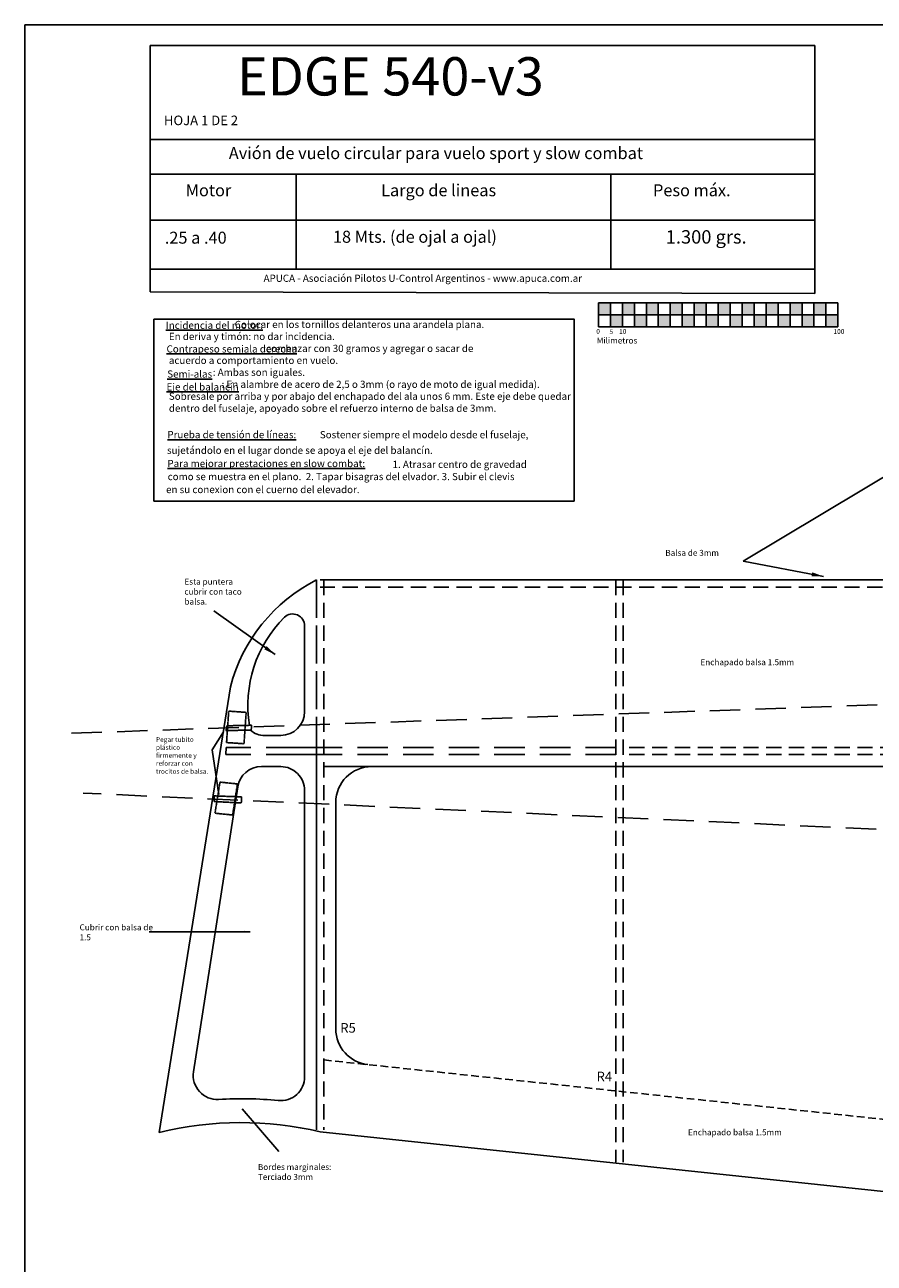
# Model space of a CAD drawing. Units: millimetres. Extents: x 220 to 1487, y -625 to 304.
# Drawn here: x 220 to 574, y -213 to 304 of the extents above; entities that cross this region are included whole.
import ezdxf

# ---------------------------------------------------------------- set-up
doc = ezdxf.new("R2010")
doc.units = ezdxf.units.MM
for name, pattern in [('DASHED', [19.05, 12.7, -6.35]), ('DASHED2', [9.525, 6.35, -3.175]), ('HIDDEN', [0.375, 0.25, -0.125]), ('HIDDEN2', [4.7625, 3.175, -1.5875])]:
    doc.linetypes.add(name, pattern=pattern)
doc.layers.add('Capa 1', color=7, linetype='Continuous')
doc.dimstyles.new('ISO-25', dxfattribs={"dimtxt": 2.5, "dimasz": 2.5, "dimexe": 1.25, "dimexo": 0.625, "dimtad": 1, "dimtxsty": 'Standard', "dimcen": 2.5, "dimadec": 0, "dimazin": 0, "dimtfac": 1, "dimtmove": 0, "dimatfit": 3, "dimfxl": 0, "dimarcsym": 0})

msp = doc.modelspace()

# ---------------------------------------------------------------- hatches: boundary and pattern name
h = msp.add_hatch(color=256)
h.paths.add_polyline_path([(464.168, 187.942), (459.168, 187.942), (459.168, 182.942), (464.168, 182.942)])
h.paths.add_polyline_path([(469.168, 182.942), (464.168, 182.942), (464.168, 177.942), (469.168, 177.942)])
h.paths.add_polyline_path([(474.168, 187.942), (469.168, 187.942), (469.168, 182.942), (474.168, 182.942)])
h.paths.add_polyline_path([(479.168, 182.942), (474.168, 182.942), (474.168, 177.942), (479.168, 177.942)])
h.paths.add_polyline_path([(484.168, 187.942), (479.168, 187.942), (479.168, 182.942), (484.168, 182.942)])
h.paths.add_polyline_path([(489.168, 182.942), (484.168, 182.942), (484.168, 177.942), (489.168, 177.942)])
h.paths.add_polyline_path([(494.168, 187.942), (489.168, 187.942), (489.168, 182.942), (494.168, 182.942)])
h.paths.add_polyline_path([(499.168, 182.942), (494.168, 182.942), (494.168, 177.942), (499.168, 177.942)])
h.paths.add_polyline_path([(504.168, 187.942), (499.168, 187.942), (499.168, 182.942), (504.168, 182.942)])
h.paths.add_polyline_path([(509.168, 182.942), (504.168, 182.942), (504.168, 177.942), (509.168, 177.942)])
h.paths.add_polyline_path([(514.168, 187.942), (509.168, 187.942), (509.168, 182.942), (514.168, 182.942)])
h = msp.add_hatch(color=256)
h.paths.add_polyline_path([(519.168, 182.942), (514.168, 182.942), (514.168, 177.942), (519.168, 177.942)])
h.paths.add_polyline_path([(524.168, 187.942), (519.168, 187.942), (519.168, 182.942), (524.168, 182.942)])
h.paths.add_polyline_path([(529.168, 182.942), (524.168, 182.942), (524.168, 177.942), (529.168, 177.942)])
h.paths.add_polyline_path([(534.168, 187.942), (529.168, 187.942), (529.168, 182.942), (534.168, 182.942)])
h.paths.add_polyline_path([(539.168, 182.942), (534.168, 182.942), (534.168, 177.942), (539.168, 177.942)])
h.paths.add_polyline_path([(544.168, 187.942), (539.168, 187.942), (539.168, 182.942), (544.168, 182.942)])
h.paths.add_polyline_path([(549.168, 182.942), (544.168, 182.942), (544.168, 177.942), (549.168, 177.942)])
h.paths.add_polyline_path([(554.168, 187.942), (549.168, 187.942), (549.168, 182.942), (554.168, 182.942)])
h.paths.add_polyline_path([(559.168, 182.942), (554.168, 182.942), (554.168, 177.942), (559.168, 177.942)])

# ---------------------------------------------------------------- linework, layer by layer
for p, q in [((1487.073, 304.135), (219.638, 304.135)), ((219.638, -625.447), (219.638, 304.135)), ((272.049, 295.427), (549.473, 295.427)), ((272.049, 295.427), (272.049, 192.567)), ((549.473, 295.427), (549.473, 191.859)), ((272.049, 256.167), (549.473, 256.167)), ((272.049, 241.775), (549.473, 241.775)), ((333.019, 241.707), (333.019, 202.097)), ((464.31, 241.707), (464.31, 202.097)), ((272.049, 222.437), (549.473, 222.437)), ((272.049, 202.097), (549.473, 202.097)), ((272.049, 192.567), (549.473, 191.859)), ((459.168, 187.942), (559.168, 187.942)), ((459.168, 187.942), (459.168, 177.942)), ((464.168, 187.942), (464.168, 177.942)), ((469.168, 187.942), (469.168, 177.942)), ((474.168, 187.942), (474.168, 177.942)), ((479.168, 187.942), (479.168, 177.942)), ((484.168, 187.942), (484.168, 177.942)), ((489.168, 187.942), (489.168, 177.942)), ((494.168, 187.942), (494.168, 177.942)), ((499.168, 187.942), (499.168, 177.942)), ((504.168, 187.942), (504.168, 177.942)), ((509.168, 187.942), (509.168, 177.942)), ((514.168, 187.942), (514.168, 177.942)), ((519.168, 187.942), (519.168, 177.942)), ((524.168, 187.942), (524.168, 177.942)), ((529.168, 187.942), (529.168, 177.942)), ((534.168, 187.942), (534.168, 177.942)), ((539.168, 187.942), (539.168, 177.942)), ((544.168, 187.942), (544.168, 177.942)), ((549.168, 187.942), (549.168, 177.942)), ((554.168, 187.942), (554.168, 177.942)), ((559.168, 187.942), (559.168, 177.942)), ((459.168, 182.942), (559.168, 182.942)), ((459.168, 177.942), (559.168, 177.942)), ((872.996, 72.212), (342.996, 72.212)), ((305.488, 27.556), (275.753, -158.683)), ((326.495, 7.212), (319.813, 7.212)), ((303.541, -0.788), (303.747, 2.212)), ((341.495, 2.212), (321.495, 2.212)), ((341.495, -0.788), (321.495, -0.788)), ((326.495, -5.788), (318.425, -5.788)), ((821.496, -5.788), (344.495, -5.788)), ((308.543, -14.257), (290.096, -133.317)), ((342.996, -158.356), (872.996, -214.6))]:
    msp.add_line(p, q)
at = {"linetype": 'DASHED2'}
for p, q in [((872.996, 69.212), (342.996, 69.212)), ((716.519, 2.212), (469.493, 2.212)), ((716.522, -0.788), (469.493, -0.788))]:
    msp.add_line(p, q, dxfattribs=at)
at = {"linetype": 'DASHED'}
for p, q in [((861.076, 30.063), (237.881, 8.079)), ((466.493, 2.212), (303.747, 2.212)), ((466.493, -0.788), (303.541, -0.788)), ((860.537, -44.93), (243.983, -16.873))]:
    msp.add_line(p, q, dxfattribs=at)
at = {"linetype": 'HIDDEN'}
for p, q in [((303.887, 4.255), (304.788, 17.374)), ((304.788, 17.374), (312.071, 16.874)), ((311.17, 3.755), (312.071, 16.874)), ((303.638, 9.251), (303.972, 11.251)), ((303.972, 11.251), (314.314, 11.473)), ((314.314, 11.473), (314.203, 9.473)), ((314.203, 9.473), (303.638, 9.251)), ((304.231, 9.264), (303.887, 4.255)), ((311.17, 3.755), (303.743, 4.252)), ((299.059, -25.272), (301.153, -12.285)), ((301.153, -12.285), (308.43, -13.02)), ((308.43, -13.02), (306.422, -26.016)), ((298.669, -18.027), (310.188, -18.469)), ((298.669, -20.387), (298.669, -18.027)), ((310.04, -20.978), (298.669, -20.387)), ((310.188, -18.469), (310.04, -20.978)), ((306.422, -26.016), (299.059, -25.272))]:
    msp.add_line(p, q, dxfattribs=at)
at = {"linetype": 'HIDDEN2'}
msp.add_line((344.495, -128.347), (872.996, -184.432), dxfattribs=at)
msp.add_lwpolyline([(273.567, 181.139), (449.016, 181.139), (449.016, 105.126), (273.567, 105.126)], close=True)
for centre, radius, start, end in [((372.944, 10.009), 69.7, 116.81998, 165.41916), ((331.495, 52.977), 5, 359.99992, 133.9689), ((364.558, 19.899), 51.767, 134.88826, 189.38745), ((326.495, 17.212), 10, 270, 359.99992), ((319.45, 15.107), 7.904, 225.32533, 272.63377), ((318.425, -15.788), 10, 90, 171.19267), ((326.495, -15.788), 10, 359.99991, 90), ((364.495, -20.788), 15, 90, 179.99991), ((364.495, -115.385), 15, 179.99988, 263.94237), ((299.978, -134.848), 10, 171.19267, 273.52227), ((326.495, -135.364), 10, 264.24752, 359.99986), ((310.055, -298.561), 154.022, 84.24752, 93.52227), ((310.055, -298.561), 144.022, 76.77841, 103.77883)]:
    msp.add_arc(centre, radius, start, end)
at = {"layer": 'Capa 1', "linetype": 'DASHED2'}
for points in [[(341.496, 72.212), (341.495, -4.383), (341.495, -80.978), (341.495, -157.574)], [(344.496, 72.212), (344.495, -4.383), (344.495, -80.978), (344.495, -157.574)]]:
    msp.add_open_spline(points, degree=3, dxfattribs=at)
at = {"layer": 'Capa 1', "linetype": 'DASHED'}
for points in [[(341.496, 72.212), (341.495, 48.879), (341.495, 25.545), (341.495, 2.212)], [(341.495, -0.788), (341.495, -53.05), (341.495, -105.312), (341.495, -157.574)]]:
    msp.add_open_spline(points, degree=3, dxfattribs=at)
at = {"layer": 'Capa 1', "linetype": 'DASHED2'}
for points, knots in [([(466.496, 72.212), (466.495, 66.295), (466.495, 60.378), (466.495, 42.462), (466.495, 30.3), (466.492, -8.149), (466.489, -36.401), (466.472, -99.31), (466.461, -132.074), (466.445, -171.058)], [0, 0, 0, 0, 0.07331659, 0.07331659, 0.21994976, 0.21994976, 0.51321611, 0.51321611, 0.75685358, 0.75685358, 0.75685358, 0.75685358]), ([(469.496, 72.212), (469.495, 66.295), (469.495, 60.378), (469.495, 42.462), (469.495, 30.3), (469.492, -8.149), (469.489, -36.401), (469.472, -99.311), (469.461, -132.076), (469.445, -171.06)], [0, 0, 0, 0, 0.07331662, 0.07331662, 0.21994985, 0.21994985, 0.51321632, 0.51321632, 0.75685358, 0.75685358, 0.75685358, 0.75685358])]:
    msp.add_open_spline(points, degree=3, knots=knots, dxfattribs=at)
at = {"layer": 'Capa 1'}
for points in [[(336.495, 52.977), (336.495, 41.055), (336.495, 29.134), (336.495, 17.212)], [(336.495, -15.788), (336.495, -55.647), (336.495, -95.505), (336.495, -135.364)], [(349.495, -20.788), (349.495, -52.32), (349.495, -83.852), (349.495, -115.385)]]:
    msp.add_open_spline(points, degree=3, dxfattribs=at)

# ---------------------------------------------------------------- texts
at = {"attachment_point": 1}
for s, insert, char_height, width in [('{\\fArial Black|b0|i0|c0|p34;      EDGE 540-v3}', (278.944, 290.585), 16, 221.78571), ('{\\fVerdana|b0|i0|c0|p34;HOJA 1 DE 2}', (277.743, 266.187), 4, 45.9881), ('{\\fVerdana|b1|i0|c0|p34;Avión de vuelo circular para vuelo sport y slow combat}', (304.836, 253.015), 5, 227.83817), ('{\\fVerdana|b1|i0|c0|p34;Peso máx.}', (481.949, 237.489), 5, 58.6858), ('{\\fVerdana|b1|i0|c0|p34;Motor}', (286.831, 237.489), 5, 34.8246), ('{\\fVerdana|b1|i0|c0|p34;Largo de lineas}', (368.426, 237.489), 5, 98.6696), ('{\\fVerdana|b1|i0|c0|p34;.25 a .40}', (278.099, 217.681), 5, 51.5919), ('{\\fVerdana|b1|i0|c0|p34;18 Mts. (de ojal a ojal)}', (348.308, 218.055), 5, 101.85803), ('{\\H1.6x;\\fVerdana|b1|i0|c0|p34;1.300 grs.}', (487.27, 218.308), 3.5, 51.42857), ('{\\fVerdana|b1|i0|c0|p34;APUCA - Asociación Pilotos U-Control Argentinos - www.apuca.com.ar}', (319.354, 199.731), 3, 169.91132), ('{\\fVerdana|b0|i0|c0|p34;\\LIncidencia del motor:}', (278.533, 180.089), 3, 48.11988), ('{\\fVerdana|b0|i0|c0|p34;                              Colocar en los tornillos delanteros una arandela plana.\\PEn deriva y timón: no dar incidencia.\\P                                           :comenzar con 30 gramos y agregar o sacar de \\Pacuerdo a comportamiento en vuelo.\\P                    : Ambas son iguales.\\P                        : En alambre de acero de 2,5 o 3mm (o rayo de moto de igual medida). Sobresale por arriba y por abajo del enchapado del ala unos 6 mm. Este eje debe quedar dentro del fuselaje, apoyado sobre el refuerzo interno de balsa de 3mm.}', (279.806, 180.435), 3, 168.6983), ('0', (458.253, 177.06), 2, 1.6253), ('5', (463.806, 176.924), 2, 1.7607), ('10', (467.802, 176.992), 2, 3.0474), ('100', (557.32, 176.992), 2, 3.0474), ('Milimetros', (458.456, 173.474), 2.5, 12.1894), ('{\\fVerdana|b0|i0|c0|p34;\\LContrapeso semiala derecha}', (278.833, 170.201), 3, 60.2376), ('{\\fVerdana|b0|i0|c0|p34;\\LSemi-alas}', (279.133, 159.712), 3, 25.44709), ('{\\fVerdana|b0|i0|c0|p34;\\LEje del balancín}', (278.833, 154.319), 3, 34.44464), ('{\\fVerdana|b0|i0|c0|p34;\\LPrueba de tensión de líneas: }', (279.196, 134.39), 3, 60.74274), ('{\\fVerdana|b0|i0|c0|p34;Sostener siempre el modelo desde el fuselaje, }', (342.84, 134.377), 3, 100.4536), ('{\\fVerdana|b0|i0|c0|p34;sujetándolo en el lugar donde se apoya el eje del balancín. }', (279.013, 127.855), 3, 139.61961), ('{\\fVerdana|b0|i0|c0|p34;\\LPara mejorar prestaciones en slow combat: }', (279.196, 122.333), 3, 95.594), ('{\\fVerdana|b0|i0|c0|p34;1. Atrasar centro de gravedad }', (373.203, 121.981), 3, 70.3902), ('{\\fVerdana|b0|i0|c0|p34;como se muestra en el plano.  2. Tapar bisagras del elvador. 3. Subir el clevis}', (279.303, 116.875), 3, 179.2429), ('{\\fVerdana|b0|i0|c0|p34;en su conexion con el cuerno del elevador.}', (278.625, 111.457), 3, 179.2429), ('Balsa de 3mm', (487.081, 84.761), 2.5, 30.1057), ('Esta puntera cubrir con taco balsa.', (286.3, 72.718), 2.5, 29.3249), ('Enchapado balsa 1.5mm', (501.764, 39.064), 2.5, 84.0407), ('Pegar tubito plástico firmemente y reforzar con trocitos de balsa.', (274.408, 6.547), 2, 24.3896), ('Cubrir con balsa de 1.5', (242.513, -71.706), 2.5, 32.1388), ('R5', (351.356, -112.953), 4, 7.3678), ('R4', (458.381, -133.265), 4, 7.3678), ('Enchapado balsa 1.5mm', (496.558, -157.337), 2.5, 84.0407), ('Bordes marginales:\\PTerciado 3mm', (316.986, -171.813), 2.5, 57.5515)]:
    msp.add_mtext(s, dxfattribs=dict(at, insert=insert, char_height=char_height, width=width))

# ---------------------------------------------------------------- leaders
for points, override in [([(604.68, 131.035), (519.615, 80.094)], {"dimasz": 5, "dimgap": 0.625, "dimtad": 0}), ([(553.19, 73.63), (519.615, 80.094)], {"dimasz": 5, "dimgap": 0.625, "dimtad": 0}), ([(324.178, 40.975), (298.519, 59.288)], {"dimasz": 5, "dimgap": 0.625, "dimtad": 0}), ([(302.612, 8.738), (297.88, 1.273)], {"dimgap": 0.625, "dimtad": 0}), ([(300.62, -17.392), (297.88, 1.273)], {"dimgap": 0.625, "dimtad": 0}), ([(313.761, -74.801), (271.554, -74.801)], {"dimgap": 0.625, "dimtad": 0}), ([(310.402, -148.812), (325.706, -166.585)], {"dimgap": 0.625, "dimtad": 0})]:
    msp.add_leader(points, dimstyle='ISO-25', override=override)

doc.saveas('drawing.dxf')
